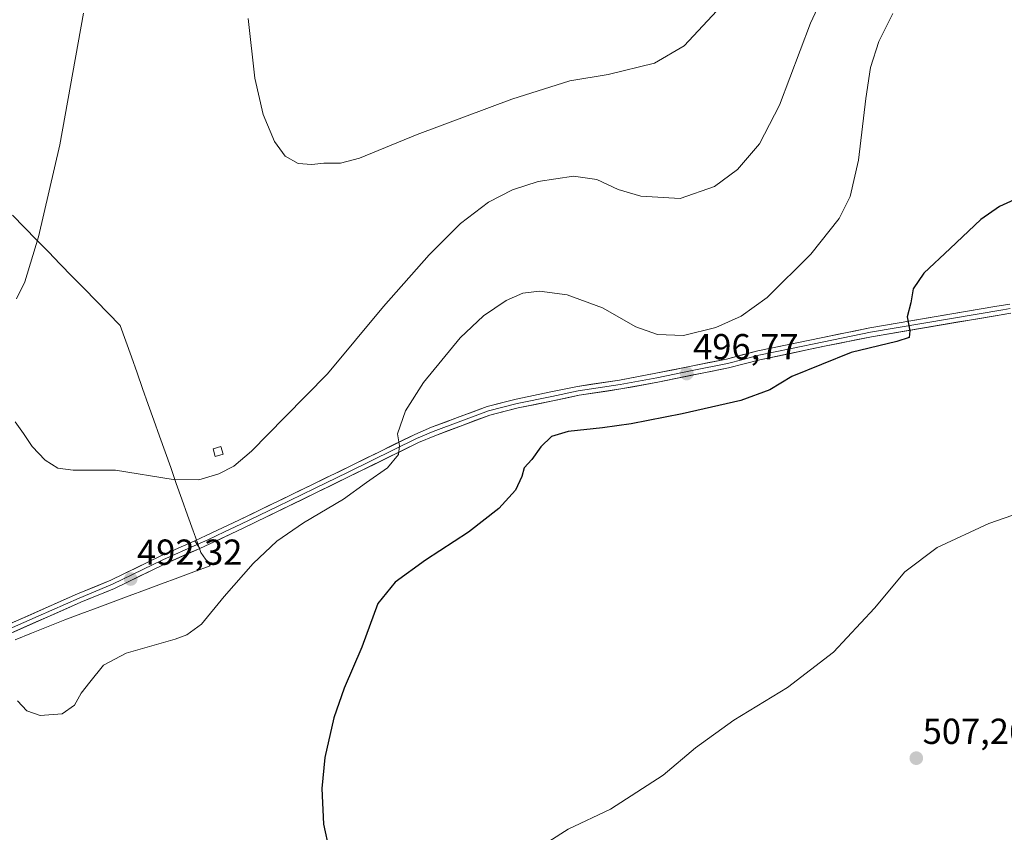
# Model space of a CAD drawing. Units: metres. Extents: x 569996 to 573435, y 4721846 to 4724194.
# Drawn here: x 571309 to 571582, y 4722236 to 4722461 of the extents above; entities that cross this region are included whole.
import ezdxf
from ezdxf.enums import TextEntityAlignment as Align

# ---------------------------------------------------------------- set-up
doc = ezdxf.new("R2010")
doc.units = ezdxf.units.M
doc.header["$MEASUREMENT"] = 0
for name, color, linetype, lineweight in [('Carátula', 7, 'Continuous', 5), ('Curva de nivel maestra', 36, 'Continuous', 30), ('Curva de nivel normal', 36, 'Continuous', 0), ('Edificación ligera', 1, 'Continuous', 0), ('Edificación ligera Cxs', 1, 'Continuous', 0), ('Entidad de ámbito territorial', 19, 'Continuous', 0), ('Entidad de ámbito territorial CxS', 92, 'Continuous', 0), ('Layer 0', 7, 'Continuous', 0), ('Municipio', 9, 'Continuous', 13), ('Municipio CxS', 142, 'Continuous', 0), ('Punto de cota en terreno', 7, 'Continuous', 0), ('Rótulo de punto de cota en terreno', 19, 'Continuous', 0)]:
    doc.layers.add(name, color=color, linetype=linetype, lineweight=lineweight)
doc.styles.add('Arial', font='txt', dxfattribs={"height": 0.2})

# ---------------------------------------------------------------- blocks, each defined once
blk = doc.blocks.new('5PATER')
at = {"layer": 'Carátula', "linetype": 'Continuous', "lineweight": 5}
h = blk.add_hatch(color=250, dxfattribs=at)
edge = h.paths.add_edge_path()
edge.add_ellipse((0, 0.01), major_axis=(-1.33, -1.34), ratio=0.999422, start_angle=0, end_angle=360)

msp = doc.modelspace()

# ---------------------------------------------------------------- linework, layer by layer
at = {"layer": 'Curva de nivel maestra', "color": 36, "linetype": 'Continuous', "lineweight": 30}
msp.add_polyline3d([(571585.6, 4722411.32, 500), (571580.54, 4722408.94, 500), (571575.36, 4722405.4, 500), (571566.88, 4722397.32, 500), (571559.54, 4722390.48, 500), (571556.61, 4722386.16, 500), (571555.95, 4722382.3, 500), (571555, 4722378.44, 500), (571555.68, 4722374.54, 500), (571555.47, 4722372.73, 500), (571552.1, 4722371.61, 500), (571539.44, 4722368.6, 500), (571523.07, 4722361.95, 500), (571516.94, 4722358.22, 500), (571508.94, 4722355.26, 500), (571492.75, 4722351.54, 500), (571478.62, 4722348.81, 500), (571470.64, 4722347.69, 500), (571461.22, 4722346.7, 500), (571456.6, 4722345.35, 500), (571453.63, 4722342.45, 500), (571451.15, 4722338.93, 500), (571449.05, 4722336.6, 500), (571448.36, 4722334.27, 500), (571446.59, 4722330.44, 500), (571442.03, 4722325.39, 500), (571433.65, 4722318.83, 500), (571421.74, 4722311.04, 500), (571413.32, 4722305.01, 500), (571408.58, 4722299.06, 500), (571404.11, 4722286.96, 500), (571399.21, 4722275.61, 500), (571396.41, 4722267.4, 500), (571393.84, 4722256.44, 500), (571393.02, 4722247.84, 500), (571393.5, 4722238.04, 500), (571395.12, 4722230.83, 500)], dxfattribs=at)
at = {"layer": 'Curva de nivel normal', "color": 36, "linetype": 'Continuous', "lineweight": 0}
for points in [[(571308.19, 4722349.33, 490), (571310.5, 4722346.13, 490), (571312.92, 4722342.55, 490), (571316.49, 4722338.78, 490), (571320.06, 4722336.53, 490), (571324.25, 4722335.98, 490), (571335.97, 4722336, 490), (571351.96, 4722333.41, 490), (571359.03, 4722333.33, 490), (571364.55, 4722334.98, 490), (571368.69, 4722337.06, 490), (571373.63, 4722341.29, 490), (571382.79, 4722350.7, 490), (571394.64, 4722362.64, 490), (571410.08, 4722381.26, 490), (571422.72, 4722395.59, 490), (571431.42, 4722404.26, 490), (571439.16, 4722410.13, 490), (571445.79, 4722413.62, 490), (571452.9, 4722415.87, 490), (571462.7, 4722417.33, 490), (571469.15, 4722416.45, 490), (571475.05, 4722413.69, 490), (571481.28, 4722411.84, 490), (571492.14, 4722411.15, 490), (571501.69, 4722414.51, 490), (571507.99, 4722419.24, 490), (571514.13, 4722426.28, 490), (571519.68, 4722437, 490), (571528.21, 4722459.69, 490), (571536.05, 4722476.62, 490)], [(571327.14, 4722462.49, 490), (571320.57, 4722426.02, 490), (571314.7, 4722400.53, 490), (571310.92, 4722388.13, 490), (571308.6, 4722383.42, 490)], [(571308.9, 4722272.11, 495), (571311.45, 4722269.42, 495), (571315.17, 4722268.05, 495), (571321.25, 4722268.58, 495), (571324.63, 4722270.94, 495), (571326.45, 4722274.28, 495), (571328.92, 4722277.28, 495), (571332.64, 4722281.99, 495), (571338.97, 4722285.3, 495), (571352.47, 4722289.2, 495), (571355.67, 4722290.45, 495), (571359.79, 4722293.4, 495), (571366.04, 4722300.98, 495), (571374.1, 4722310.13, 495), (571380.63, 4722316.37, 495), (571387.96, 4722321.41, 495), (571399.03, 4722327.96, 495), (571405.43, 4722332.6, 495), (571411.18, 4722336.61, 495), (571414.25, 4722340.32, 495), (571414.54, 4722342.72, 495), (571413.98, 4722346.01, 495), (571416.17, 4722352.37, 495), (571421.13, 4722360.26, 495), (571431.27, 4722372.59, 495), (571437.77, 4722378.74, 495), (571444.07, 4722382.94, 495), (571448.62, 4722384.98, 495), (571453.29, 4722385.54, 495), (571460.95, 4722384.49, 495), (571470.66, 4722380.9, 495), (571479.9, 4722375.67, 495), (571485.87, 4722373.53, 495), (571493.08, 4722373.29, 495), (571502.06, 4722375.48, 495), (571509.08, 4722378.62, 495), (571516.23, 4722383.83, 495), (571528.35, 4722395.82, 495), (571536.12, 4722405.68, 495), (571539.17, 4722411.76, 495), (571541.46, 4722421.77, 495), (571543.48, 4722438.88, 495), (571544.83, 4722447.48, 495), (571547.1, 4722454.6, 495), (571550.98, 4722462.4, 495)], [(571372.66, 4722461.02, 485), (571374.5, 4722444.45, 485), (571376.86, 4722434.48, 485), (571379.98, 4722426.93, 485), (571382.95, 4722422.91, 485), (571386.54, 4722420.83, 485), (571390.27, 4722420.56, 485), (571393.62, 4722420.94, 485), (571398.18, 4722420.93, 485), (571403.47, 4722422.37, 485), (571419.42, 4722428.93, 485), (571445.62, 4722438.72, 485), (571461.69, 4722443.73, 485), (571472.23, 4722445.49, 485), (571485.02, 4722448.62, 485), (571493.26, 4722453.44, 485), (571503.62, 4722464.54, 485)], [(571455.82, 4722233.23, 505), (571461.18, 4722236.61, 505), (571472.89, 4722242.12, 505), (571487.42, 4722251.54, 505), (571496.39, 4722259.1, 505), (571506.97, 4722266.82, 505), (571521.83, 4722275.82, 505), (571534.61, 4722285.63, 505), (571545.88, 4722297.78, 505), (571554.35, 4722307.88, 505), (571563.21, 4722314.6, 505), (571577.55, 4722321.22, 505), (571601.73, 4722329.64, 505)]]:
    msp.add_polyline3d(points, dxfattribs=at)
at = {"layer": 'Edificación ligera', "color": 1, "linetype": 'Continuous', "lineweight": 0}
msp.add_polyline3d([(571365.73, 4722340.43, 489.55), (571363.59, 4722339.8, 489.54), (571362.96, 4722341.94, 489.35), (571365.1, 4722342.58, 489.36), (571365.73, 4722340.43, 489.55)], dxfattribs=at)
at = {"layer": 'Edificación ligera Cxs', "color": 1, "linetype": 'Continuous', "lineweight": 0}
msp.add_polyline3d([(571365.73, 4722340.43, 489.55), (571363.59, 4722339.8, 489.54), (571362.96, 4722341.94, 489.35), (571365.1, 4722342.58, 489.36), (571365.73, 4722340.43, 489.55)], close=True, dxfattribs=at)
at = {"layer": 'Entidad de ámbito territorial', "color": 19, "linetype": 'Continuous', "lineweight": 0}
msp.add_polyline3d([(571307.45, 4722406.54, 491.2), (571310.77, 4722403.15, 490.5), (571314.08, 4722399.77, 489.96), (571317.4, 4722396.38, 489.5), (571320.71, 4722393, 489.12), (571324.03, 4722389.61, 488.82), (571327.34, 4722386.23, 488.58), (571330.66, 4722382.84, 488.37), (571333.97, 4722379.46, 488.15), (571337.29, 4722376.07, 487.98), (571338.84, 4722371.69, 488.03), (571340.39, 4722367.32, 488.12), (571341.94, 4722362.94, 488.26), (571343.49, 4722358.57, 488.4), (571345.04, 4722354.19, 488.6), (571346.59, 4722349.82, 488.79), (571348.14, 4722345.44, 489.05), (571349.69, 4722341.07, 489.37), (571351.24, 4722336.69, 489.68), (571352.79, 4722332.32, 490.02), (571354.34, 4722327.94, 490.47), (571355.89, 4722323.57, 491.14), (571357.44, 4722319.19, 491.82), (571357.7, 4722318.48, 491.94), (571358.63, 4722315.85, 492.08), (571359.56, 4722313.21, 492.21), (571362.12, 4722309.53, 493.42), (571357.65, 4722307.87, 493.06), (571353.19, 4722306.2, 492.9), (571348.72, 4722304.54, 493.16), (571344.26, 4722302.87, 492.93), (571339.79, 4722301.21, 493.1), (571335.33, 4722299.54, 493.39), (571330.86, 4722297.88, 493.2), (571326.4, 4722296.21, 493.44), (571321.93, 4722294.55, 493.19), (571317.35, 4722292.71, 493.16), (571312.78, 4722290.88, 493.62), (571308.2, 4722289.04, 493.55)], dxfattribs=at)
at = {"layer": 'Entidad de ámbito territorial CxS', "color": 92, "linetype": 'Continuous', "lineweight": 0}
msp.add_polyline3d([(571308.2, 4722289.04, 493.55), (571312.78, 4722290.88, 493.62), (571317.35, 4722292.71, 493.16), (571321.93, 4722294.55, 493.19), (571326.4, 4722296.21, 493.44), (571330.86, 4722297.88, 493.2), (571335.33, 4722299.54, 493.39), (571339.79, 4722301.21, 493.1), (571344.26, 4722302.87, 492.93), (571348.72, 4722304.54, 493.16), (571353.19, 4722306.2, 492.9), (571357.65, 4722307.87, 493.06), (571362.12, 4722309.53, 493.42), (571359.56, 4722313.21, 492.21), (571358.63, 4722315.85, 492.08), (571357.7, 4722318.48, 491.94), (571357.44, 4722319.19, 491.82), (571355.89, 4722323.57, 491.14), (571354.34, 4722327.94, 490.47), (571352.79, 4722332.32, 490.02), (571351.24, 4722336.69, 489.68), (571349.69, 4722341.07, 489.37), (571348.14, 4722345.44, 489.05), (571346.59, 4722349.82, 488.79), (571345.04, 4722354.19, 488.6), (571343.49, 4722358.57, 488.4), (571341.94, 4722362.94, 488.26), (571340.39, 4722367.32, 488.12), (571338.84, 4722371.69, 488.03), (571337.29, 4722376.07, 487.98), (571333.97, 4722379.46, 488.15), (571330.66, 4722382.84, 488.37), (571327.34, 4722386.23, 488.58), (571324.03, 4722389.61, 488.82), (571320.71, 4722393, 489.12), (571317.4, 4722396.38, 489.5), (571314.08, 4722399.77, 489.96), (571310.77, 4722403.15, 490.5), (571307.45, 4722406.54, 491.2)], dxfattribs=at)
at = {"layer": 'Layer 0', "linetype": 'Continuous', "lineweight": 0}
for points in [[(571357.88, 4722316.46), (571361.04, 4722317.87), (571370.06, 4722322.14), (571390.51, 4722332.05), (571408.97, 4722341.09), (571418.74, 4722345.88), (571423.38, 4722347.86), (571438.74, 4722353.6), (571446.76, 4722355.67), (571456.4, 4722357.63), (571463.77, 4722359.18), (571475.37, 4722360.92), (571485.48, 4722362.8), (571504.99, 4722366.76), (571513.66, 4722368.99), (571531.61, 4722372.73), (571544.6, 4722375.4), (571579.2, 4722381.25), (571583.31, 4722381.94)], [(571583.47, 4722380.7), (571581.42, 4722380.36), (571544.83, 4722374.17), (571531.86, 4722371.51), (571522.92, 4722369.65), (571513.94, 4722367.78), (571509.61, 4722366.66), (571505.27, 4722365.54), (571495.47, 4722363.56), (571485.72, 4722361.58), (571475.58, 4722359.69), (571463.99, 4722357.95), (571456.65, 4722356.41), (571447.04, 4722354.45), (571443.13, 4722353.45), (571439.12, 4722352.41), (571423.84, 4722346.7), (571419.26, 4722344.75), (571400.29, 4722335.45), (571391.06, 4722330.93), (571380.83, 4722325.97), (571370.6, 4722321.01), (571366.09, 4722318.88), (571361.56, 4722316.74), (571358.57, 4722315.4)], [(571583.63, 4722379.46), (571545.06, 4722372.94), (571532.11, 4722370.28), (571514.22, 4722366.56), (571505.55, 4722364.32), (571485.95, 4722360.35), (571475.79, 4722358.46), (571464.21, 4722356.72), (571456.9, 4722355.18), (571447.32, 4722353.23), (571439.49, 4722351.22), (571424.3, 4722345.54), (571419.78, 4722343.61), (571391.6, 4722329.8), (571371.14, 4722319.88), (571362.08, 4722315.6), (571359.26, 4722314.34)], [(571358.57, 4722315.4), (571349.05, 4722311.13), (571335.17, 4722304.4), (571325.93, 4722300.59), (571314.57, 4722295.58), (571302.59, 4722290.3)], [(571302.72, 4722291.72), (571325.43, 4722301.73), (571334.66, 4722305.54), (571348.54, 4722312.27), (571357.88, 4722316.46)], [(571357.88, 4722316.46), (571359.26, 4722314.34)], [(571357.88, 4722316.46), (571359.26, 4722314.34)], [(571359.26, 4722314.34), (571349.56, 4722309.99), (571335.68, 4722303.26), (571326.42, 4722299.44), (571302.89, 4722289.06), (571293.83, 4722284.89), (571284.24, 4722280.57), (571273.29, 4722274.4), (571264.78, 4722269.99), (571259.99, 4722268.51), (571252.76, 4722266.46), (571240.34, 4722262.87), (571232.11, 4722259.43), (571218.18, 4722254.39), (571200.96, 4722247.39), (571191.41, 4722244.23), (571181.94, 4722242.32), (571173.71, 4722241.38), (571158.25, 4722240.08), (571143.42, 4722238.45), (571139.62, 4722237.79), (571136.09, 4722236.87)]]:
    msp.add_lwpolyline(points, dxfattribs=at)
for points in [[(571583.63, 4722379.46, 501.21), (571578.81, 4722378.65, 501.13), (571573.99, 4722377.83, 501.17), (571569.17, 4722377.02, 501), (571564.35, 4722376.2, 500.76), (571559.52, 4722375.39, 500.49), (571554.7, 4722374.57, 499.82), (571549.88, 4722373.76, 499.48), (571545.06, 4722372.94, 499.39), (571540.74, 4722372.05, 499.37), (571536.43, 4722371.17, 499), (571532.11, 4722370.28, 498.18), (571527.64, 4722369.35, 497.76), (571523.17, 4722368.42, 497.63), (571518.69, 4722367.49, 497.51), (571514.22, 4722366.56, 497.25), (571509.89, 4722365.44, 497.22), (571505.55, 4722364.32, 496.91), (571500.65, 4722363.33, 496.82), (571495.75, 4722362.34, 496.92), (571490.85, 4722361.34, 496.76), (571485.95, 4722360.35, 496.72), (571482.56, 4722359.72, 496.62), (571479.18, 4722359.09, 496.74), (571475.79, 4722358.46, 496.99), (571471.93, 4722357.88, 497.07), (571468.07, 4722357.3, 497.14), (571464.21, 4722356.72, 497.18), (571460.56, 4722355.95, 497.23), (571456.9, 4722355.18, 497.34), (571452.11, 4722354.21, 497.19), (571447.32, 4722353.23, 497.1), (571443.41, 4722352.23, 497.07), (571439.49, 4722351.22, 496.83), (571435.69, 4722349.8, 496.45), (571431.9, 4722348.38, 496.32), (571428.1, 4722346.96, 496.27), (571424.3, 4722345.54, 495.96), (571419.78, 4722343.61, 495.5), (571415.75, 4722341.64, 495.28), (571411.73, 4722339.66, 494.51), (571407.7, 4722337.69, 494.38), (571403.68, 4722335.72, 494.05), (571399.65, 4722333.75, 493.35), (571395.63, 4722331.77, 493.08), (571391.6, 4722329.8, 492.59), (571387.51, 4722327.82, 492.65), (571383.42, 4722325.83, 492.39), (571379.32, 4722323.85, 492.16), (571375.23, 4722321.86, 492.31), (571371.14, 4722319.88, 492.09), (571368.12, 4722318.45, 492.14), (571365.1, 4722317.03, 492.24), (571362.08, 4722315.6, 492.18), (571359.26, 4722314.34, 492.13), (571357.88, 4722316.46, 492.03), (571361.04, 4722317.87, 492.16), (571365.55, 4722320.01, 491.97), (571370.06, 4722322.14, 491.99), (571374.15, 4722324.12, 492.09), (571378.24, 4722326.1, 492), (571382.33, 4722328.09, 492.32), (571386.42, 4722330.07, 492.41), (571390.51, 4722332.05, 492.61), (571394.2, 4722333.86, 492.94), (571397.89, 4722335.67, 493.12), (571401.59, 4722337.47, 493.57), (571405.28, 4722339.28, 493.94), (571408.97, 4722341.09, 494.28), (571412.23, 4722342.69, 494.77), (571415.48, 4722344.28, 495.04), (571418.74, 4722345.88, 495.38), (571421.06, 4722346.87, 495.64), (571423.38, 4722347.86, 495.8), (571427.22, 4722349.3, 496.02), (571431.06, 4722350.73, 496.3), (571434.9, 4722352.17, 496.54), (571438.74, 4722353.6, 496.78), (571442.75, 4722354.64, 496.93), (571446.76, 4722355.67, 497.09), (571451.58, 4722356.65, 497.2), (571456.4, 4722357.63, 497.25), (571460.09, 4722358.41, 497.17), (571463.77, 4722359.18, 497.12), (571467.64, 4722359.76, 497.04), (571471.5, 4722360.34, 496.91), (571475.37, 4722360.92, 496.77), (571478.74, 4722361.55, 496.65), (571482.11, 4722362.17, 496.64), (571485.48, 4722362.8, 496.79), (571490.36, 4722363.79, 496.72), (571495.24, 4722364.78, 496.48), (571500.11, 4722365.77, 496.56), (571504.99, 4722366.76, 496.72), (571509.33, 4722367.88, 496.9), (571513.66, 4722368.99, 496.98), (571518.15, 4722369.93, 497.05), (571522.64, 4722370.86, 497.27), (571527.12, 4722371.8, 497.56), (571531.61, 4722372.73, 498.2), (571535.94, 4722373.62, 498.54), (571540.27, 4722374.51, 498.84), (571544.6, 4722375.4, 499.15), (571548.93, 4722376.13, 499.45), (571553.25, 4722376.86, 499.77), (571557.58, 4722377.59, 500.14), (571561.9, 4722378.33, 500.41), (571566.23, 4722379.06, 500.62), (571570.55, 4722379.79, 500.76), (571574.88, 4722380.52, 500.88), (571579.2, 4722381.25, 500.94), (571583.31, 4722381.94, 501.03)], [(571307.26, 4722293.72, 493.31), (571311.8, 4722295.72, 492.97), (571316.35, 4722297.73, 492.84), (571320.89, 4722299.73, 492.61), (571325.43, 4722301.73, 492.43), (571330.05, 4722303.64, 492.45), (571334.66, 4722305.54, 492.28), (571338.13, 4722307.22, 492.27), (571341.6, 4722308.91, 492.3), (571345.07, 4722310.59, 492.17), (571348.54, 4722312.27, 492.13), (571351.66, 4722313.67, 492.25), (571354.77, 4722315.06, 492.07), (571357.88, 4722316.46, 492.03), (571359.26, 4722314.34, 492.13), (571356.03, 4722312.89, 492.23), (571352.79, 4722311.44, 492.16), (571349.56, 4722309.99, 492.05), (571346.09, 4722308.31, 492.32), (571342.62, 4722306.63, 492.37), (571339.15, 4722304.94, 492.27), (571335.68, 4722303.26, 492.43), (571332.59, 4722301.99, 492.71), (571329.51, 4722300.71, 492.72), (571326.42, 4722299.44, 492.66), (571322.5, 4722297.71, 492.88), (571318.58, 4722295.98, 492.93), (571314.66, 4722294.25, 492.99), (571310.73, 4722292.52, 493.36), (571306.81, 4722290.79, 493.37)]]:
    msp.add_polyline3d(points, dxfattribs=at)
at = {"layer": 'Municipio', "color": 9, "linetype": 'Continuous', "lineweight": 13}
msp.add_polyline3d([(571307.45, 4722406.54, 491.2), (571310.77, 4722403.15, 490.5), (571314.08, 4722399.77, 489.96), (571317.4, 4722396.38, 489.5), (571320.71, 4722393, 489.12), (571324.03, 4722389.61, 488.82), (571327.34, 4722386.23, 488.58), (571330.66, 4722382.84, 488.37), (571333.97, 4722379.46, 488.15), (571337.29, 4722376.07, 487.98), (571338.84, 4722371.69, 488.03), (571340.39, 4722367.32, 488.12), (571341.94, 4722362.94, 488.26), (571343.49, 4722358.57, 488.4), (571345.04, 4722354.19, 488.6), (571346.59, 4722349.82, 488.79), (571348.14, 4722345.44, 489.05), (571349.69, 4722341.07, 489.37), (571351.24, 4722336.69, 489.68), (571352.79, 4722332.32, 490.02), (571354.34, 4722327.94, 490.47), (571355.89, 4722323.57, 491.14), (571357.44, 4722319.19, 491.82), (571357.7, 4722318.48, 491.94), (571358.63, 4722315.85, 492.08), (571359.56, 4722313.21, 492.21), (571362.12, 4722309.53, 493.42), (571357.65, 4722307.87, 493.06), (571353.19, 4722306.2, 492.9), (571348.72, 4722304.54, 493.16), (571344.26, 4722302.87, 492.93), (571339.79, 4722301.21, 493.1), (571335.33, 4722299.54, 493.39), (571330.86, 4722297.88, 493.2), (571326.4, 4722296.21, 493.44), (571321.93, 4722294.55, 493.19), (571317.35, 4722292.71, 493.16), (571312.78, 4722290.88, 493.62), (571308.2, 4722289.04, 493.55)], dxfattribs=at)
msp.add_polyline3d([(571307.45, 4722406.54, 491.2), (571310.77, 4722403.15, 490.5), (571314.08, 4722399.77, 489.96), (571317.4, 4722396.38, 489.5), (571320.71, 4722393, 489.12), (571324.03, 4722389.61, 488.82), (571327.34, 4722386.23, 488.58), (571330.66, 4722382.84, 488.37), (571333.97, 4722379.46, 488.15), (571337.29, 4722376.07, 487.98), (571338.84, 4722371.69, 488.03), (571340.39, 4722367.32, 488.12), (571341.94, 4722362.94, 488.26), (571343.49, 4722358.57, 488.4), (571345.04, 4722354.19, 488.6), (571346.59, 4722349.82, 488.79), (571348.14, 4722345.44, 489.05), (571349.69, 4722341.07, 489.37), (571351.24, 4722336.69, 489.68), (571352.79, 4722332.32, 490.02), (571354.34, 4722327.94, 490.47), (571355.89, 4722323.57, 491.14), (571357.44, 4722319.19, 491.82), (571357.7, 4722318.48, 491.94), (571358.63, 4722315.85, 492.08), (571359.56, 4722313.21, 492.21), (571362.12, 4722309.53, 493.42), (571357.65, 4722307.87, 493.06), (571353.19, 4722306.2, 492.9), (571348.72, 4722304.54, 493.16), (571344.26, 4722302.87, 492.93), (571339.79, 4722301.21, 493.1), (571335.33, 4722299.54, 493.39), (571330.86, 4722297.88, 493.2), (571326.4, 4722296.21, 493.44), (571321.93, 4722294.55, 493.19), (571317.35, 4722292.71, 493.16), (571312.78, 4722290.88, 493.62), (571308.2, 4722289.04, 493.55)], dxfattribs=at)
at = {"layer": 'Municipio CxS', "color": 142, "linetype": 'Continuous', "lineweight": 0}
for points in [[(571307.45, 4722406.54, 491.2), (571310.77, 4722403.15, 490.5), (571314.08, 4722399.77, 489.96), (571317.4, 4722396.38, 489.5), (571320.71, 4722393, 489.12), (571324.03, 4722389.61, 488.82), (571327.34, 4722386.23, 488.58), (571330.66, 4722382.84, 488.37), (571333.97, 4722379.46, 488.15), (571337.29, 4722376.07, 487.98), (571338.84, 4722371.69, 488.03), (571340.39, 4722367.32, 488.12), (571341.94, 4722362.94, 488.26), (571343.49, 4722358.57, 488.4), (571345.04, 4722354.19, 488.6), (571346.59, 4722349.82, 488.79), (571348.14, 4722345.44, 489.05), (571349.69, 4722341.07, 489.37), (571351.24, 4722336.69, 489.68), (571352.79, 4722332.32, 490.02), (571354.34, 4722327.94, 490.47), (571355.89, 4722323.57, 491.14), (571357.44, 4722319.19, 491.82), (571357.7, 4722318.48, 491.94), (571358.63, 4722315.85, 492.08), (571359.56, 4722313.21, 492.21), (571362.12, 4722309.53, 493.42), (571357.65, 4722307.87, 493.06), (571353.19, 4722306.2, 492.9), (571348.72, 4722304.54, 493.16), (571344.26, 4722302.87, 492.93), (571339.79, 4722301.21, 493.1), (571335.33, 4722299.54, 493.39), (571330.86, 4722297.88, 493.2), (571326.4, 4722296.21, 493.44), (571321.93, 4722294.55, 493.19), (571317.35, 4722292.71, 493.16), (571312.78, 4722290.88, 493.62), (571308.2, 4722289.04, 493.55)], [(571308.2, 4722289.04, 493.55), (571312.78, 4722290.88, 493.62), (571317.35, 4722292.71, 493.16), (571321.93, 4722294.55, 493.19), (571326.4, 4722296.21, 493.44), (571330.86, 4722297.88, 493.2), (571335.33, 4722299.54, 493.39), (571339.79, 4722301.21, 493.1), (571344.26, 4722302.87, 492.93), (571348.72, 4722304.54, 493.16), (571353.19, 4722306.2, 492.9), (571357.65, 4722307.87, 493.06), (571362.12, 4722309.53, 493.42), (571359.56, 4722313.21, 492.21), (571358.63, 4722315.85, 492.08), (571357.7, 4722318.48, 491.94), (571357.44, 4722319.19, 491.82), (571355.89, 4722323.57, 491.14), (571354.34, 4722327.94, 490.47), (571352.79, 4722332.32, 490.02), (571351.24, 4722336.69, 489.68), (571349.69, 4722341.07, 489.37), (571348.14, 4722345.44, 489.05), (571346.59, 4722349.82, 488.79), (571345.04, 4722354.19, 488.6), (571343.49, 4722358.57, 488.4), (571341.94, 4722362.94, 488.26), (571340.39, 4722367.32, 488.12), (571338.84, 4722371.69, 488.03), (571337.29, 4722376.07, 487.98), (571333.97, 4722379.46, 488.15), (571330.66, 4722382.84, 488.37), (571327.34, 4722386.23, 488.58), (571324.03, 4722389.61, 488.82), (571320.71, 4722393, 489.12), (571317.4, 4722396.38, 489.5), (571314.08, 4722399.77, 489.96), (571310.77, 4722403.15, 490.5), (571307.45, 4722406.54, 491.2)]]:
    msp.add_polyline3d(points, dxfattribs=at)

# ---------------------------------------------------------------- block references
at = {"layer": 'Punto de cota en terreno', "linetype": 'Continuous', "lineweight": 0}
for p in [(571493.99, 4722362.72, 496.77), (571340.18, 4722305.85, 492.32), (571557.48, 4722256.27, 507.26)]:
    msp.add_blockref('5PATER', p, dxfattribs=at)

# ---------------------------------------------------------------- texts
at = {"layer": 'Rótulo de punto de cota en terreno', "color": 19, "linetype": 'Continuous', "lineweight": 0, "style": 'Arial'}
for s, p in [('496,77', (571495.75, 4722364.48)), ('492,32', (571341.94, 4722307.61)), ('507,26', (571559.24, 4722258.03))]:
    msp.add_text(s, height=7, dxfattribs=at).set_placement(p, align=Align.BOTTOM_LEFT)

doc.saveas('drawing.dxf')
